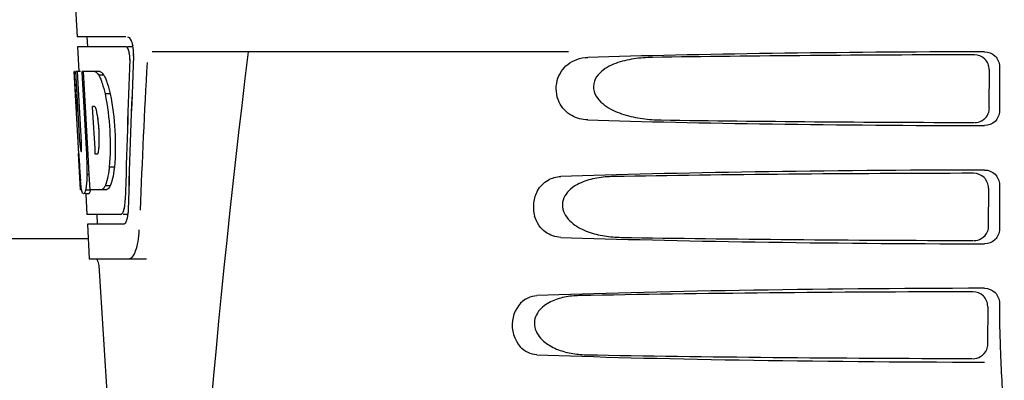
# Model space of a CAD drawing. Units: millimetres. Extents: x 14963 to 18482, y 9365 to 14234.
# Drawn here: x 15894 to 15994, y 13046 to 13083 of the extents above; entities that cross this region are included whole.
import ezdxf

# ---------------------------------------------------------------- set-up
doc = ezdxf.new("R2010")
doc.units = ezdxf.units.MM

msp = doc.modelspace()

# ---------------------------------------------------------------- linework, layer by layer
at = {"color": 7, "linetype": 'Continuous'}
for p, q in [((15900.013, 13084.667), (15900.206, 13081.167)), ((15905.171, 13081.167), (15900.206, 13081.167)), ((15901.208, 13081.167), (15901.263, 13080.167)), ((15900.261, 13080.167), (15900.4, 13077.655)), ((15905.171, 13080.167), (15900.261, 13080.167)), ((15905.88, 13080.167), (15905.335, 13080.167)), ((15950.118, 13079.667), (15907.84, 13079.667)), ((15900.376, 13069.303), (15899.913, 13077.667)), ((15899.949, 13077.667), (15899.913, 13077.667)), ((15900.484, 13070.484), (15900.086, 13077.667)), ((15900.55, 13077.667), (15900.086, 13077.667)), ((15900.46, 13074.041), (15900.259, 13077.667)), ((15902.533, 13077.667), (15900.728, 13077.667)), ((15900.732, 13077.595), (15900.728, 13077.667)), ((15900.929, 13074.055), (15900.732, 13077.595)), ((15901.066, 13074.063), (15900.865, 13077.667)), ((15902.939, 13077.279), (15902.425, 13077.279)), ((15992.816, 13077.859), (15992.792, 13073.982)), ((15993.858, 13078.17), (15993.858, 13073.664)), ((15903.569, 13075.381), (15903.052, 13075.381)), ((15900.658, 13070.484), (15900.46, 13074.041)), ((15900.964, 13073.44), (15900.929, 13074.055)), ((15901.167, 13069.8), (15900.964, 13073.44)), ((15901.101, 13073.447), (15901.066, 13074.063)), ((15901.304, 13069.807), (15901.101, 13073.447)), ((15901.992, 13074.115), (15901.789, 13074.115)), ((15901.824, 13073.488), (15901.789, 13074.115)), ((15902.029, 13069.848), (15901.824, 13073.488)), ((15900.564, 13065.667), (15900.361, 13069.344)), ((15900.629, 13069.526), (15900.613, 13069.526)), ((15901.194, 13069.303), (15901.167, 13069.8)), ((15901.332, 13069.303), (15901.194, 13069.303)), ((15901.334, 13069.283), (15901.304, 13069.807)), ((15901.337, 13069.213), (15901.332, 13069.311)), ((15901.45, 13067.2), (15901.337, 13069.213)), ((15902.062, 13069.265), (15902.029, 13069.848)), ((15902.266, 13069.265), (15902.062, 13069.265)), ((15901.449, 13067.216), (15901.222, 13067.216)), ((15903.993, 13067.948), (15903.476, 13067.948)), ((15901.536, 13065.667), (15901.45, 13067.2)), ((15900.671, 13065.667), (15900.564, 13065.667)), ((15901.569, 13065.617), (15901.065, 13065.617)), ((15901.356, 13065.245), (15901.065, 13065.245)), ((15901.087, 13065.23), (15901.201, 13063.167)), ((15903.212, 13065.667), (15901.536, 13065.667)), ((15903.577, 13066.05), (15903.063, 13066.05)), ((15992.74, 13065.836), (15992.716, 13062.005)), ((15993.858, 13066.17), (15993.858, 13061.664)), ((15904.635, 13063.167), (15901.201, 13063.167)), ((15902.203, 13063.167), (15902.259, 13062.167)), ((15905.392, 13063.167), (15904.905, 13063.167)), ((15901.257, 13062.167), (15901.451, 13058.667)), ((15904.905, 13062.167), (15901.257, 13062.167)), ((15901.333, 13060.667), (15863.364, 13060.667)), ((15901.451, 13058.667), (15907.241, 13058.667)), ((15902.19, 13058.667), (15902.33, 13058.394)), ((15902.33, 13058.394), (15902.404, 13057.969)), ((15902.404, 13057.969), (15904.753, 13020.912)), ((15992.664, 13053.814), (15992.64, 13050.027)), ((15993.858, 13054.17), (15993.858, 13053.903))]:
    msp.add_line(p, q, dxfattribs=at)
for centre, radius, start, end in [((15902.41, 13079.526), 3.529, 10.58952, 12.8612), ((15902.418, 13079.526), 3.528, 10.5947, 12.84584), ((15901.949, 13079.442), 3.997, 4.90713, 10.56135), ((15901.959, 13079.442), 3.995, 4.88532, 10.56584), ((15901.867, 13079.427), 4.081, 357.67345, 5.02147), ((15901.879, 13079.427), 4.076, 357.64061, 5.00073), ((16946.918, 12952.701), 1037.132, 172.968171, 177.833615), ((15991.326, 13073.994), 1.521, 300.35144, 317.82394), ((15887.504, 13070.844), 14.964, 2.15251, 4.28327), ((16118.33, 13081.539), 218.297, 183.21323, 183.40614), ((15870.417, 13067.796), 30.814, 1.43827, 2.80346), ((16008.063, 13074.835), 107.827, 183.3312, 184.05226), ((15873.089, 13067.859), 28.141, 0.01555, 1.44722), ((15941.109, 13070.178), 40.711, 184.1736, 185.10594), ((15877.425, 13067.855), 23.805, 358.46174, 0.0291), ((15904.777, 13066.344), 4.17, 189.4645, 190.04802), ((15901.246, 13063.652), 4.142, 351.61354, 353.15016), ((15901.243, 13063.653), 4.145, 351.63723, 353.15035), ((16096.317, 13053.889), 102.459, 179.992, 181.6542)]:
    msp.add_arc(centre, radius, start, end, dxfattribs=at)
for centre, major_axis, ratio, start_param, end_param in [((15996.364, 13029.269), (0, 331.98), 0.275506, 7.702819, 7.750305), ((15996.364, 13029.111), (0, 330.24), 0.276989, 7.701538, 7.749283), ((15996.364, 13077.408), (66.417, 0), 0.034012, 1.631326, 2.300961), ((15996.364, 13076.158), (94.131, 0), 0.034012, 1.624466, 1.983152), ((15996.364, 13033.115), (0, 332.74), 0.275506, 1.432769, 1.475953), ((15996.364, 13032.937), (0, 330.992), 0.276989, 1.431496, 1.474918), ((15996.364, 13015.653), (0, 329.301), 0.275506, 1.378544, 1.424757), ((15996.364, 13096.035), (0, 185.884), 0.521492, -4.613411, -4.591463), ((15996.364, 13074.426), (66.417, 0), 0.034012, 3.982225, 4.651859), ((15996.364, 13075.688), (94.105, 0), 0.034012, -1.973015, -1.624944), ((15996.364, 13065.408), (66.417, 0), 0.034012, 1.631326, 2.357555), ((15996.364, 13064.158), (93.467, 0), 0.034012, 1.625665, 2.033069), ((15996.364, 13062.426), (66.417, 0), 0.034012, 3.925631, 4.651859), ((15996.364, 13063.688), (93.441, 0), 0.034012, -2.023991, -1.626145), ((15996.364, 13053.408), (66.417, 0), 0.034012, 1.631326, 2.411117), ((15996.364, 13052.158), (92.804, 0), 0.034012, 1.626882, 2.079039), ((15996.364, 13050.426), (66.417, 0), 0.034012, 3.872068, 4.651859), ((15996.364, 13051.688), (92.778, 0), 0.034012, -2.070742, -1.627362)]:
    msp.add_ellipse(centre, major_axis=major_axis, ratio=ratio, start_param=start_param, end_param=end_param, dxfattribs=at)
for points, knots in [([(15905.328, 13081.167), (15905.45, 13081.167), (15905.716, 13080.843), (15905.801, 13080.529), (15905.85, 13080.312)], [0, 0, 0, 0, 0.353547, 1, 1, 1, 1]), ([(15905.335, 13081.167), (15905.458, 13081.167), (15905.724, 13080.843), (15905.808, 13080.528), (15905.858, 13080.31)], [0, 0, 0, 0, 0.353572, 1, 1, 1, 1]), ([(15905.323, 13080.057), (15905.311, 13080.074), (15905.271, 13080.124), (15905.209, 13080.167), (15905.164, 13080.167)], [0, 0, 0, 0, 0.314024, 1, 1, 1, 1]), ([(15905.33, 13080.057), (15905.318, 13080.074), (15905.277, 13080.124), (15905.216, 13080.167), (15905.171, 13080.167)], [0, 0, 0, 0, 0.314017, 1, 1, 1, 1]), ([(15905.458, 13079.763), (15905.449, 13079.793), (15905.414, 13079.895), (15905.368, 13079.995), (15905.323, 13080.057)], [0, 0, 0, 0, 0.289146, 1, 1, 1, 1]), ([(15905.571, 13078.895), (15905.58, 13079.123), (15905.544, 13079.52), (15905.43, 13079.918), (15905.33, 13080.057)], [0, 0, 0, 0, 0.570777, 1, 1, 1, 1]), ([(15905.564, 13078.896), (15905.572, 13079.121), (15905.549, 13079.416), (15905.478, 13079.699), (15905.458, 13079.763)], [0, 0, 0, 0, 0.771092, 1, 1, 1, 1]), ([(15992.816, 13077.859), (15992.819, 13078.242), (15992.498, 13079.043), (15991.697, 13079.355), (15991.314, 13079.355)], [0, 0, 0, 0, 0.499743, 1, 1, 1, 1]), ([(15992.346, 13079.663), (15992.73, 13079.664), (15993.531, 13079.353), (15993.858, 13078.554), (15993.858, 13078.17)], [0, 0, 0, 0, 0.50008, 1, 1, 1, 1]), ([(15952.064, 13072.743), (15951.502, 13072.76), (15950.296, 13073.057), (15948.905, 13074.547), (15948.707, 13076.718), (15949.52, 13077.974), (15950.034, 13078.381)], [0, 0, 0, 0, 0.218854, 0.460929, 0.744944, 1, 1, 1, 1]), ([(15958.639, 13079.091), (15958.002, 13079.082), (15956.733, 13078.99), (15955.177, 13078.629), (15954.019, 13078.102), (15953.229, 13077.532), (15952.629, 13076.691), (15952.608, 13075.601), (15953.176, 13074.714), (15954.202, 13073.876), (15955.711, 13073.235), (15957.6, 13072.841), (15958.883, 13072.752), (15959.525, 13072.743)], [0, 0, 0, 0, 0.123114, 0.245028, 0.306071, 0.367838, 0.431726, 0.498319, 0.564262, 0.628057, 0.752399, 0.875986, 1, 1, 1, 1]), ([(15902.425, 13077.279), (15902.445, 13077.242), (15902.527, 13077.076), (15902.597, 13076.906), (15902.648, 13076.772)], [0, 0, 0, 0, 0.227582, 1, 1, 1, 1]), ([(15902.533, 13077.667), (15902.556, 13077.658), (15902.657, 13077.608), (15902.741, 13077.528), (15902.8, 13077.461)], [0, 0, 0, 0, 0.212883, 1, 1, 1, 1]), ([(15902.939, 13077.279), (15902.959, 13077.242), (15903.041, 13077.076), (15903.112, 13076.906), (15903.163, 13076.772)], [0, 0, 0, 0, 0.227621, 1, 1, 1, 1]), ([(15902.648, 13076.772), (15902.686, 13076.672), (15902.846, 13076.217), (15902.97, 13075.748), (15903.052, 13075.381)], [0, 0, 0, 0, 0.221486, 1, 1, 1, 1]), ([(15903.163, 13076.772), (15903.201, 13076.672), (15903.363, 13076.217), (15903.486, 13075.748), (15903.569, 13075.381)], [0, 0, 0, 0, 0.221517, 1, 1, 1, 1]), ([(15903.052, 13075.381), (15903.302, 13074.162), (15903.604, 13071.684), (15903.59, 13069.186), (15903.476, 13067.948)], [0, 0, 0, 0, 0.500134, 1, 1, 1, 1]), ([(15903.569, 13075.381), (15903.82, 13074.163), (15904.123, 13071.684), (15904.108, 13069.186), (15903.993, 13067.948)], [0, 0, 0, 0, 0.500135, 1, 1, 1, 1]), ([(15902.074, 13074.011), (15902.068, 13074.024), (15902.046, 13074.062), (15902.019, 13074.1), (15901.992, 13074.115)], [0, 0, 0, 0, 0.314296, 1, 1, 1, 1]), ([(15902.222, 13073.51), (15902.212, 13073.562), (15902.176, 13073.733), (15902.13, 13073.904), (15902.074, 13074.011)], [0, 0, 0, 0, 0.305529, 1, 1, 1, 1]), ([(15902.426, 13071.962), (15902.416, 13072.099), (15902.37, 13072.618), (15902.297, 13073.134), (15902.222, 13073.51)], [0, 0, 0, 0, 0.264357, 1, 1, 1, 1]), ([(15902.428, 13069.87), (15902.48, 13070.477), (15902.477, 13071.699), (15902.341, 13072.913), (15902.222, 13073.51)], [0, 0, 0, 0, 0.499847, 1, 1, 1, 1]), ([(15993.858, 13073.664), (15993.858, 13073.28), (15993.531, 13072.481), (15992.73, 13072.17), (15992.346, 13072.171)], [0, 0, 0, 0, 0.499991, 1, 1, 1, 1]), ([(15902.428, 13069.87), (15902.438, 13069.988), (15902.472, 13070.5), (15902.472, 13071.013), (15902.458, 13071.407)], [0, 0, 0, 0, 0.231165, 1, 1, 1, 1]), ([(15900.484, 13070.484), (15900.489, 13070.401), (15900.508, 13070.123), (15900.529, 13069.845), (15900.563, 13069.653)], [0, 0, 0, 0, 0.300032, 1, 1, 1, 1]), ([(15900.629, 13069.526), (15900.636, 13069.526), (15900.647, 13069.555), (15900.65, 13069.574), (15900.653, 13069.59)], [0, 0, 0, 0, 0.297235, 1, 1, 1, 1]), ([(15900.653, 13069.59), (15900.657, 13069.614), (15900.671, 13069.751), (15900.672, 13069.888), (15900.672, 13070.002)], [0, 0, 0, 0, 0.171254, 1, 1, 1, 1]), ([(15902.266, 13069.265), (15902.301, 13069.287), (15902.354, 13069.399), (15902.379, 13069.507), (15902.392, 13069.578)], [0, 0, 0, 0, 0.365081, 1, 1, 1, 1]), ([(15901.222, 13067.216), (15901.22, 13067.157), (15901.209, 13066.937), (15901.196, 13066.718), (15901.183, 13066.556)], [0, 0, 0, 0, 0.265215, 1, 1, 1, 1]), ([(15903.476, 13067.948), (15903.462, 13067.817), (15903.403, 13067.351), (15903.318, 13066.886), (15903.23, 13066.558)], [0, 0, 0, 0, 0.278355, 1, 1, 1, 1]), ([(15903.993, 13067.948), (15903.979, 13067.817), (15903.92, 13067.351), (15903.834, 13066.886), (15903.745, 13066.558)], [0, 0, 0, 0, 0.278335, 1, 1, 1, 1]), ([(15992.74, 13065.836), (15992.743, 13066.219), (15992.422, 13067.021), (15991.621, 13067.333), (15991.238, 13067.332)], [0, 0, 0, 0, 0.499789, 1, 1, 1, 1]), ([(15992.346, 13067.663), (15992.73, 13067.664), (15993.531, 13067.353), (15993.858, 13066.554), (15993.858, 13066.17)], [0, 0, 0, 0, 0.500009, 1, 1, 1, 1]), ([(15900.614, 13066.017), (15900.609, 13066.057), (15900.589, 13066.237), (15900.572, 13066.416), (15900.559, 13066.555)], [0, 0, 0, 0, 0.227196, 1, 1, 1, 1]), ([(15900.664, 13065.659), (15900.654, 13065.718), (15900.61, 13066.016), (15900.581, 13066.315), (15900.559, 13066.555)], [0, 0, 0, 0, 0.199139, 1, 1, 1, 1]), ([(15901.183, 13066.556), (15901.176, 13066.461), (15901.148, 13066.146), (15901.111, 13065.832), (15901.065, 13065.617)], [0, 0, 0, 0, 0.303467, 1, 1, 1, 1]), ([(15903.23, 13066.558), (15903.217, 13066.511), (15903.169, 13066.339), (15903.112, 13066.17), (15903.063, 13066.05)], [0, 0, 0, 0, 0.273383, 1, 1, 1, 1]), ([(15903.745, 13066.558), (15903.733, 13066.511), (15903.684, 13066.339), (15903.627, 13066.17), (15903.577, 13066.05)], [0, 0, 0, 0, 0.273348, 1, 1, 1, 1]), ([(15946.966, 13065.569), (15947.215, 13066.007), (15947.919, 13066.734), (15948.885, 13066.988), (15949.336, 13067.003)], [0, 0, 0, 0, 0.527152, 1, 1, 1, 1]), ([(15954.679, 13067.003), (15954.115, 13066.994), (15952.993, 13066.899), (15951.624, 13066.528), (15950.622, 13065.999), (15949.95, 13065.433), (15949.472, 13064.634), (15949.453, 13063.353), (15950.503, 13062.113), (15952.074, 13061.345), (15953.747, 13060.932), (15954.883, 13060.84), (15955.451, 13060.831)], [0, 0, 0, 0, 0.12204, 0.24309, 0.304062, 0.366218, 0.431354, 0.4995, 0.629467, 0.754031, 0.876971, 1, 1, 1, 1]), ([(15900.664, 13065.659), (15900.659, 13065.685), (15900.641, 13065.804), (15900.625, 13065.923), (15900.614, 13066.017)], [0, 0, 0, 0, 0.221113, 1, 1, 1, 1]), ([(15900.769, 13065.315), (15900.765, 13065.321), (15900.758, 13065.334), (15900.752, 13065.348), (15900.749, 13065.355)], [0, 0, 0, 0, 0.478028, 1, 1, 1, 1]), ([(15900.787, 13065.286), (15900.784, 13065.291), (15900.778, 13065.3), (15900.772, 13065.309), (15900.769, 13065.315)], [0, 0, 0, 0, 0.47817, 1, 1, 1, 1]), ([(15900.885, 13065.254), (15900.88, 13065.251), (15900.869, 13065.246), (15900.858, 13065.245), (15900.852, 13065.245)], [0, 0, 0, 0, 0.523001, 1, 1, 1, 1]), ([(15900.92, 13065.286), (15900.915, 13065.28), (15900.904, 13065.268), (15900.891, 13065.258), (15900.885, 13065.254)], [0, 0, 0, 0, 0.539894, 1, 1, 1, 1]), ([(15901.065, 13065.617), (15901.054, 13065.579), (15901.016, 13065.465), (15900.973, 13065.348), (15900.92, 13065.286)], [0, 0, 0, 0, 0.328796, 1, 1, 1, 1]), ([(15901.569, 13065.617), (15901.557, 13065.579), (15901.519, 13065.465), (15901.475, 13065.348), (15901.423, 13065.286)], [0, 0, 0, 0, 0.328671, 1, 1, 1, 1]), ([(15903.063, 13066.05), (15903.044, 13066.017), (15902.977, 13065.904), (15902.895, 13065.798), (15902.823, 13065.739)], [0, 0, 0, 0, 0.290496, 1, 1, 1, 1]), ([(15903.577, 13066.05), (15903.55, 13066.001), (15903.457, 13065.852), (15903.327, 13065.708), (15903.212, 13065.667)], [0, 0, 0, 0, 0.314108, 1, 1, 1, 1]), ([(15946.965, 13065.569), (15946.752, 13065.194), (15946.469, 13064.326), (15946.544, 13063.416), (15946.668, 13062.979)], [0, 0, 0, 0, 0.487436, 1, 1, 1, 1]), ([(15905.057, 13064.045), (15905.064, 13064.09), (15905.088, 13064.283), (15905.1, 13064.477), (15905.104, 13064.626)], [0, 0, 0, 0, 0.235957, 1, 1, 1, 1]), ([(15905.057, 13064.043), (15905.063, 13064.089), (15905.088, 13064.281), (15905.1, 13064.475), (15905.104, 13064.623)], [0, 0, 0, 0, 0.235932, 1, 1, 1, 1]), ([(15904.635, 13063.167), (15904.683, 13063.167), (15904.751, 13063.205), (15904.796, 13063.257), (15904.809, 13063.273)], [0, 0, 0, 0, 0.698827, 1, 1, 1, 1]), ([(15904.808, 13063.273), (15904.839, 13063.312), (15904.973, 13063.55), (15905.026, 13063.823), (15905.057, 13064.043)], [0, 0, 0, 0, 0.182158, 1, 1, 1, 1]), ([(15904.809, 13063.273), (15904.823, 13063.292), (15904.886, 13063.387), (15904.928, 13063.495), (15904.956, 13063.581)], [0, 0, 0, 0, 0.207603, 1, 1, 1, 1]), ([(15904.956, 13063.581), (15904.967, 13063.615), (15905.011, 13063.767), (15905.04, 13063.923), (15905.057, 13064.045)], [0, 0, 0, 0, 0.223473, 1, 1, 1, 1]), ([(15905.086, 13062.274), (15905.072, 13062.257), (15905.025, 13062.205), (15904.955, 13062.167), (15904.905, 13062.167)], [0, 0, 0, 0, 0.298845, 1, 1, 1, 1]), ([(15905.237, 13062.58), (15905.227, 13062.549), (15905.187, 13062.441), (15905.136, 13062.337), (15905.085, 13062.273)], [0, 0, 0, 0, 0.292878, 1, 1, 1, 1]), ([(15905.238, 13062.581), (15905.227, 13062.549), (15905.188, 13062.442), (15905.136, 13062.337), (15905.086, 13062.274)], [0, 0, 0, 0, 0.292891, 1, 1, 1, 1]), ([(15905.343, 13063.048), (15905.337, 13063.004), (15905.311, 13062.847), (15905.274, 13062.69), (15905.237, 13062.58)], [0, 0, 0, 0, 0.275763, 1, 1, 1, 1]), ([(15905.344, 13063.05), (15905.338, 13063.006), (15905.311, 13062.848), (15905.275, 13062.691), (15905.238, 13062.581)], [0, 0, 0, 0, 0.275752, 1, 1, 1, 1]), ([(15949.336, 13060.831), (15948.784, 13060.85), (15947.556, 13061.244), (15946.845, 13062.352), (15946.668, 13062.979)], [0, 0, 0, 0, 0.45899, 1, 1, 1, 1]), ([(15905.452, 13058.667), (15905.593, 13058.667), (15905.931, 13058.91), (15906.211, 13059.542), (15906.446, 13060.465), (15906.511, 13061.186), (15906.526, 13061.585)], [0, 0, 0, 0, 0.129928, 0.337286, 0.633293, 1, 1, 1, 1]), ([(15993.858, 13061.664), (15993.858, 13061.28), (15993.531, 13060.481), (15992.73, 13060.17), (15992.346, 13060.171)], [0, 0, 0, 0, 0.499912, 1, 1, 1, 1]), ([(15992.664, 13053.814), (15992.667, 13054.197), (15992.346, 13054.998), (15991.545, 13055.31), (15991.162, 13055.309)], [0, 0, 0, 0, 0.499756, 1, 1, 1, 1]), ([(15992.346, 13055.663), (15992.73, 13055.664), (15993.531, 13055.353), (15993.858, 13054.554), (15993.858, 13054.17)], [0, 0, 0, 0, 0.50008, 1, 1, 1, 1]), ([(15945.727, 13054.549), (15945.016, 13054.092), (15943.999, 13052.346), (15944.6, 13050.427), (15945.207, 13049.735)], [0, 0, 0, 0, 0.478295, 1, 1, 1, 1]), ([(15945.726, 13054.549), (15945.815, 13054.606), (15946.175, 13054.806), (15946.588, 13054.904), (15946.893, 13054.915)], [0, 0, 0, 0, 0.258212, 1, 1, 1, 1]), ([(15951.202, 13054.915), (15950.697, 13054.906), (15949.691, 13054.808), (15948.472, 13054.431), (15947.596, 13053.901), (15947.02, 13053.344), (15946.634, 13052.588), (15946.616, 13051.427), (15947.47, 13050.229), (15948.865, 13049.445), (15950.359, 13049.023), (15951.379, 13048.928), (15951.888, 13048.919)], [0, 0, 0, 0, 0.120678, 0.240675, 0.301532, 0.364103, 0.430136, 0.499265, 0.631305, 0.756097, 0.87822, 1, 1, 1, 1]), ([(15993.901, 13050.931), (15993.923, 13050.181), (15994.021, 13047.355), (15994.182, 13044.531), (15994.354, 13042.461)], [0, 0, 0, 0, 0.265343, 1, 1, 1, 1]), ([(15946.893, 13048.919), (15946.587, 13048.93), (15945.947, 13049.081), (15945.426, 13049.485), (15945.207, 13049.735)], [0, 0, 0, 0, 0.479907, 1, 1, 1, 1])]:
    msp.add_open_spline(points, degree=3, knots=knots, dxfattribs=at)
for points in [[(15950.034, 13078.381), (15950.308, 13078.598), (15950.624, 13078.77), (15950.954, 13078.887)], [(15950.954, 13078.887), (15951.308, 13079.013), (15951.688, 13079.08), (15952.064, 13079.091)], [(15902.021, 13077.667), (15902.068, 13077.649), (15902.112, 13077.622), (15902.151, 13077.591)], [(15902.151, 13077.591), (15902.201, 13077.553), (15902.245, 13077.508), (15902.287, 13077.461)], [(15902.287, 13077.461), (15902.337, 13077.404), (15902.383, 13077.342), (15902.425, 13077.279)], [(15902.8, 13077.461), (15902.851, 13077.404), (15902.897, 13077.342), (15902.939, 13077.279)], [(15992.454, 13072.973), (15992.569, 13073.1), (15992.663, 13073.249), (15992.728, 13073.407)], [(15992.728, 13073.407), (15992.8, 13073.583), (15992.839, 13073.777), (15992.84, 13073.967)], [(15991.329, 13072.475), (15991.594, 13072.475), (15991.867, 13072.548), (15992.095, 13072.682)], [(15900.672, 13070.002), (15900.671, 13070.163), (15900.666, 13070.324), (15900.658, 13070.484)], [(15902.392, 13069.578), (15902.41, 13069.674), (15902.421, 13069.772), (15902.428, 13069.87)], [(15900.712, 13065.455), (15900.696, 13065.508), (15900.683, 13065.562), (15900.671, 13065.617)], [(15900.749, 13065.355), (15900.735, 13065.388), (15900.723, 13065.421), (15900.712, 13065.455)], [(15901.423, 13065.286), (15901.406, 13065.266), (15901.381, 13065.245), (15901.354, 13065.245)], [(15902.823, 13065.739), (15902.786, 13065.709), (15902.745, 13065.683), (15902.7, 13065.667)], [(15905.392, 13063.626), (15905.388, 13063.47), (15905.377, 13063.313), (15905.358, 13063.158)], [(15905.392, 13063.623), (15905.387, 13063.468), (15905.377, 13063.313), (15905.358, 13063.158)], [(15992.019, 13060.704), (15992.296, 13060.866), (15992.53, 13061.133), (15992.652, 13061.43)], [(15992.652, 13061.43), (15992.724, 13061.606), (15992.763, 13061.8), (15992.765, 13061.99)], [(15991.253, 13060.497), (15991.518, 13060.497), (15991.791, 13060.571), (15992.019, 13060.704)], [(15991.943, 13048.727), (15992.22, 13048.889), (15992.454, 13049.156), (15992.576, 13049.453)], [(15992.576, 13049.453), (15992.648, 13049.629), (15992.688, 13049.822), (15992.689, 13050.013)], [(15991.177, 13048.52), (15991.442, 13048.52), (15991.715, 13048.594), (15991.943, 13048.727)]]:
    msp.add_open_spline(points, degree=3, dxfattribs=at)

doc.saveas('drawing.dxf')
